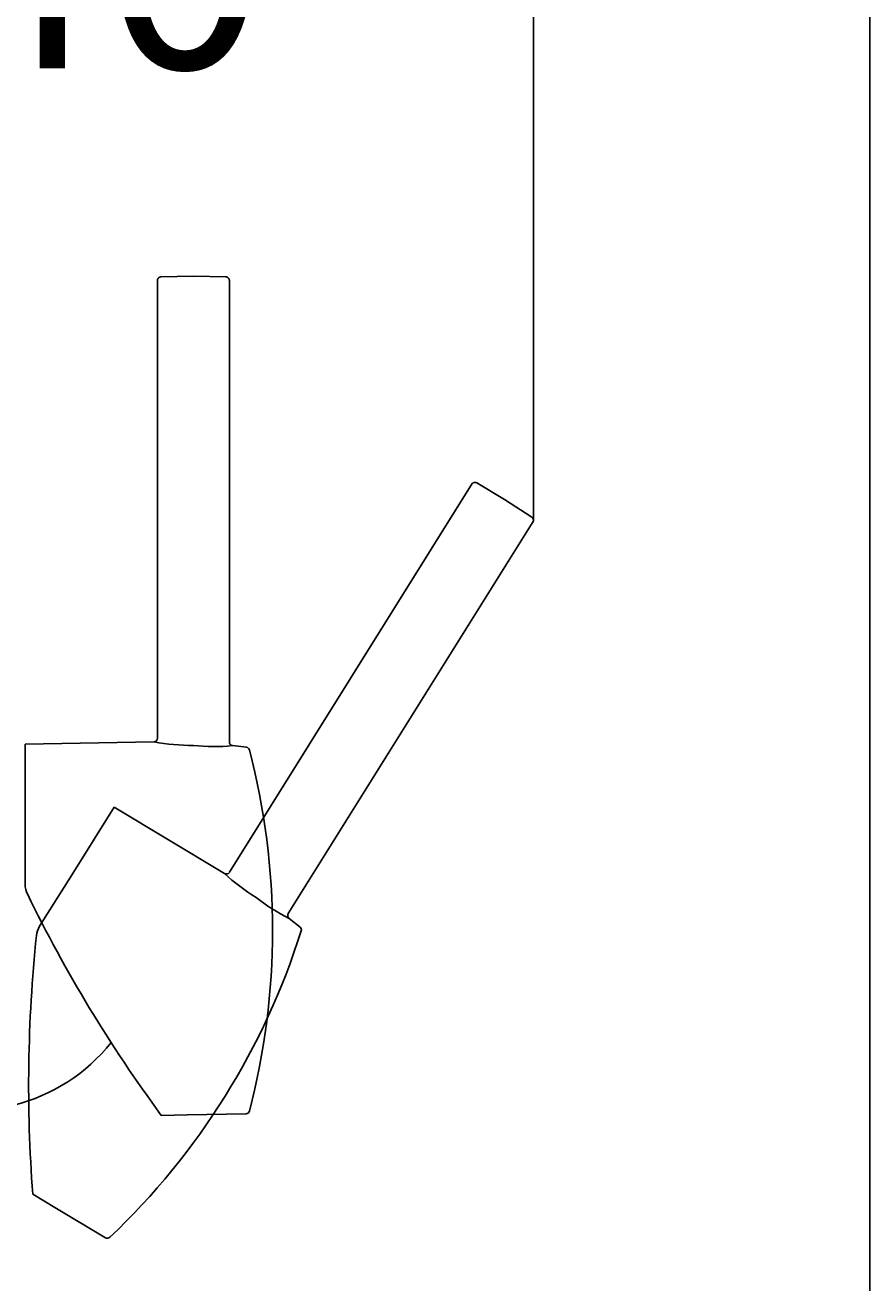
# Paper-space layout 'MFD' of a CAD drawing. Units: millimetres. Extents: x 7 to 203, y 4 to 291.
# Drawn here: x 180 to 203, y 162 to 197 of the extents above; entities that cross this region are included whole.
import ezdxf
from ezdxf.enums import TextEntityAlignment as Align
from ezdxf.lldxf.tags import DXFTag

# ---------------------------------------------------------------- set-up
doc = ezdxf.new("R2010")
doc.units = ezdxf.units.MM
for name, color, linetype in [('Default', 7, 'Continuous'), ('Layer3', 7, 'Continuous'), ('Layer4', 7, 'Continuous'), ('Layer7', 7, 'Continuous'), ('Layer8', 7, 'Continuous')]:
    doc.layers.add(name, color=color, linetype=linetype)
doc.styles.add('SEACAD_Arial', font='arial.ttf')
tags = doc.linetypes.add('HIDDEN2', pattern=[4.7625, 3.175, -1.5875]).pattern_tags.tags
tags[6:7] = [DXFTag(74, 4), DXFTag(75, 0), DXFTag(340, '0'), DXFTag(46, 0.0), DXFTag(50, 0.0), DXFTag(44, 0.0), DXFTag(45, 0.0)]
tags[4:5] = [DXFTag(74, 4), DXFTag(75, 0), DXFTag(340, '0'), DXFTag(46, 0.0), DXFTag(50, 0.0), DXFTag(44, 0.0), DXFTag(45, 0.0)]
doc.dimstyles.get("Standard").update_dxf_attribs({"dimtxt": 0.18, "dimasz": 0.18, "dimexe": 0.18, "dimexo": 0.0625, "dimgap": 0.09, "dimtad": 0, "dimtih": 1, "dimtoh": 1, "dimdec": 4, "dimzin": 0, "dimdsep": 46, "dimtxsty": 'Standard', "dimcen": 0.09, "dimadec": 0, "dimazin": 0, "dimtfac": 1, "dimtdec": 4, "dimtofl": 0, "dimtmove": 0, "dimatfit": 3, "dimfxl": 1, "dimtolj": 1, "dimtzin": 0, "dimarcsym": 0})

# ---------------------------------------------------------------- blocks, each defined once
blk = doc.blocks.new('SE27')
at = {"layer": 'Layer8', "color": 7, "linetype": 'HIDDEN2'}
for p, q in [((186.852, 172.605), (186.849, 172.607)), ((187.155, 172.363), (186.852, 172.605))]:
    blk.add_line(p, q, dxfattribs=at)
blk = doc.blocks.new('SE28')
at = {"layer": 'Layer8', "color": 7, "linetype": 'HIDDEN2'}
for p, q in [((179.72, 164.935), (180.336, 164.565)), ((180.336, 164.565), (180.353, 164.554))]:
    blk.add_line(p, q, dxfattribs=at)
blk = doc.blocks.new('SE29')
at = {"layer": 'Layer7', "color": 7, "linetype": 'Continuous'}
blk.add_line((185.664, 177.365), (185.278, 177.409), dxfattribs=at)
blk = doc.blocks.new('SE30')
at = {"layer": 'Layer7', "color": 7, "linetype": 'Continuous'}
blk.add_line((183.294, 167.125), (184.013, 167.138), dxfattribs=at)
blk = doc.blocks.new('SG')
at = {"layer": 'Layer7', "color": 7, "linetype": 'Continuous'}
for p, q in [((183.189, 190.365), (183.189, 177.614)), ((184.189, 190.463), (183.287, 190.447)), ((185.091, 190.447), (184.189, 190.463)), ((185.189, 177.509), (185.189, 190.365)), ((183.092, 177.514), (179.509, 177.452)), ((179.509, 175.247), (179.509, 177.451)), ((183.092, 177.514), (183.091, 177.514)), ((185.189, 177.509), (185.188, 177.508)), ((185.278, 177.409), (185.277, 177.409)), ((179.509, 173.545), (179.509, 175.247)), ((184.013, 167.138), (185.653, 167.167))]:
    blk.add_line(p, q, dxfattribs=at)
for centre, radius, start, end in [((183.09, 177.614), 0.1, 271.0515, 359.9989), ((184.135, 183.03), 5.614, 259.2884, 270.5739), ((184.77, 182.678), 5.294, 263.732, 275.4982), ((185.65, 177.266), 0.0999, 14.5203, 83.5369), ((166.389, 172.263), 20, 345.4593, 14.5615), ((180.109, 173.545), 0.6, 180, 206.0171), ((215.519, 190.829), 40.003, 206.0171, 216.3375), ((185.652, 167.267), 0.1, 271, 345.4593)]:
    blk.add_arc(centre, radius, start, end, dxfattribs=at)
for points, weights in [([(183.189, 190.347), (183.189, 190.405), (183.23, 190.446), (183.287, 190.447)], [1.163242405, 0.942876085726, 0.945619601196, 1.17147295141]), ([(185.189, 190.347), (185.189, 190.405), (185.149, 190.446), (185.091, 190.447)], [1.163242405, 0.942876085726, 0.945619601198, 1.17147295141]), ([(185.189, 177.509), (185.189, 177.455), (185.225, 177.415), (185.278, 177.409)], [1.1454207152, 0.951526431495, 0.951526428266, 1.14542070552])]:
    blk.add_rational_spline(points, weights, degree=3, dxfattribs=at)
at = {"layer": 'Layer7'}
for name in ['SE29', 'SE30']:
    blk.add_blockref(name, (0, 0), dxfattribs=at)
blk = doc.blocks.new('DMBLK36')
at = {"layer": 'Layer3', "linetype": 'Continuous'}
for points in [[(171.622, 200.249), (165.622, 199.249), (171.622, 198.249)], [(187.647, 200.249), (187.647, 198.249), (193.647, 199.249)]]:
    blk.add_hatch(color=7, dxfattribs=at).paths.add_polyline_path(points)
at = {"layer": 'Layer3', "color": 7, "linetype": 'Continuous'}
for p, q in [((165.622, 168.53), (165.622, 202.249)), ((193.647, 184.115), (193.647, 202.249)), ((170.491, 199.249), (165.622, 199.249)), ((193.647, 199.249), (188.778, 199.249))]:
    blk.add_line(p, q, dxfattribs=at)
at = {"layer": 'Layer3', "color": 7, "linetype": 'Continuous', "style": 'SEACAD_Arial'}
blk.add_text('140', height=6, dxfattribs=at).set_placement((172.591, 202.249), align=Align.TOP_LEFT)

psp = doc.layouts.new('MFD')

# ---------------------------------------------------------------- linework, layer by layer
at = {"layer": 'Default', "color": 7, "linetype": 'Continuous'}
psp.add_line((203.00487, 5), (203.00487, 291), dxfattribs=at)
at = {"layer": 'Layer3', "color": 7, "linetype": 'Continuous'}
psp.add_line((193.6469, 183.66523), (193.64662, 184.11456), dxfattribs=at)
at = {"layer": 'Layer4', "color": 7, "linetype": 'Continuous'}
psp.add_arc((177.98598, 172.26278), 5, 284.051857, 321.505041, dxfattribs=at)
at = {"layer": 'Layer8', "color": 7, "linetype": 'HIDDEN2'}
for p, q in [((192.84566, 184.25173), (192.07259, 184.71624)), ((191.94582, 184.69877), (185.18885, 173.88536)), ((193.60204, 183.76053), (192.84566, 184.25173)), ((186.829, 172.73599), (193.64192, 183.63894)), ((180.81386, 173.82836), (181.98182, 175.69749)), ((185.05386, 173.85185), (181.98192, 175.69766)), ((179.91178, 172.38474), (180.81386, 173.82836)), ((185.05329, 173.85196), (185.05254, 173.85264)), ((186.829, 172.73599), (186.8282, 172.73637)), ((186.85155, 172.60474), (186.85068, 172.60518)), ((180.33569, 164.56463), (181.74236, 163.71942))]:
    psp.add_line(p, q, dxfattribs=at)
for centre, radius, start, end in [((185.10471, 173.93772), 0.1, 239.051525, 327.998882), ((188.86114, 177.97652), 5.61353, 227.288438, 238.57387), ((189.21289, 177.34266), 5.29376, 231.732021, 243.498173), ((219.60895, 167.95975), 40.00297, 174.017094, 184.337544), ((180.42061, 172.06679), 0.6, 148, 174.017095), ((168.10587, 178.24982), 20, 313.459271, 342.561507), ((187.0914, 172.28627), 0.09989, 342.520335, 51.536949), ((181.79386, 163.80514), 0.1, 239, 313.459316)]:
    psp.add_arc(centre, radius, start, end, dxfattribs=at)
for points, weights in [([(191.93629, 184.68351), (191.96696, 184.73256), (192.02315, 184.74593), (192.07259, 184.71624)], [1.163242405, 0.942876085726, 0.945619601196, 1.17147295141]), ([(193.63237, 183.62368), (193.66302, 183.67274), (193.65041, 183.72911), (193.60204, 183.76053)], [1.163242405, 0.942876085726, 0.945619601198, 1.17147295141]), ([(186.829, 172.73599), (186.80068, 172.69067), (186.80973, 172.63801), (186.85155, 172.60474)], [1.1454207152, 0.951526431495, 0.951526428266, 1.14542070552])]:
    psp.add_rational_spline(points, weights, degree=3, dxfattribs=at)

# ---------------------------------------------------------------- block references
psp.add_blockref('SG', (0, 0))
at = {"layer": 'Layer8'}
for name in ['SE27', 'SE28']:
    psp.add_blockref(name, (0, 0), dxfattribs=at)

# ---------------------------------------------------------------- dimensions: what is measured, and where the dimension line sits
at = {"layer": 'Layer3', "color": 7, "linetype": 'Continuous'}
dim = psp.add_linear_dim(base=(165.62159, 199.24906), p1=(193.64662, 184.11456), p2=(165.62159, 154.62278), text='\\A1;<>', dimstyle='Standard', dxfattribs=at)
dim.commit()
dim.dimension.update_dxf_attribs({"geometry": 'DMBLK36', "text_midpoint": (179.6341, 199.24906), "dimtype": 160})

doc.saveas('drawing.dxf')
